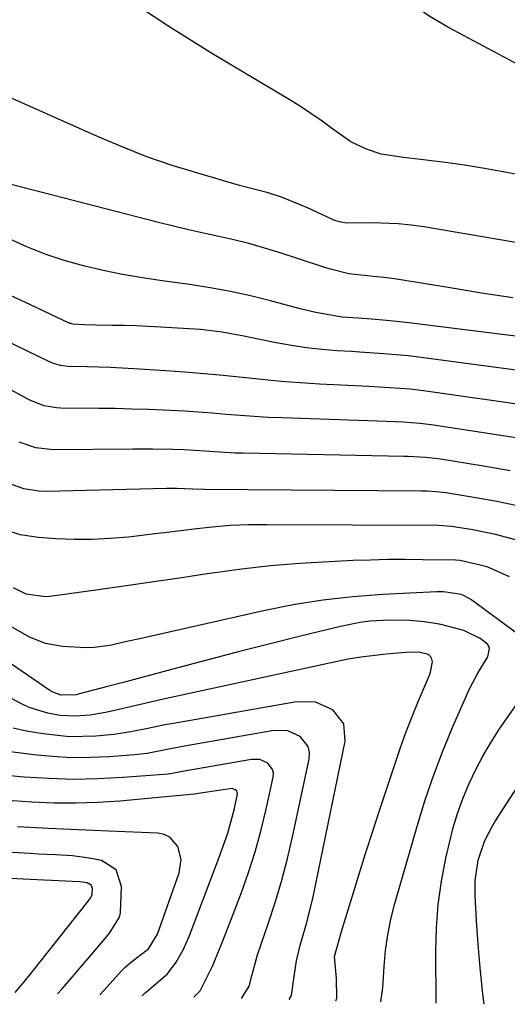
# Model space of a CAD drawing. Units: inches. Extents: x 1879881 to 1885232, y 432710 to 438031.
# Drawn here: x 1884931 to 1885018, y 432713 to 432890 of the extents above; entities that cross this region are included whole.
import ezdxf

# ---------------------------------------------------------------- set-up
doc = ezdxf.new("R2010")
doc.units = ezdxf.units.IN
doc.header["$MEASUREMENT"] = 0
doc.layers.add('7', color=7, linetype='Continuous')
doc.layers.add('8', color=7, linetype='Continuous')

msp = doc.modelspace()

# ---------------------------------------------------------------- linework, layer by layer
at = {"layer": '7', "color": 18}
for points in [[(1885025.62, 432878.55, 1784), (1885007.66, 432888.13, 1784), (1885004.17, 432890.19, 1784), (1885002.5, 432891.34, 1784), (1884999.26, 432893.8, 1784), (1884996.04, 432896.28, 1784), (1884994.43, 432897.51, 1784), (1884992.54, 432898.94, 1784), (1884990, 432900.92, 1784), (1884987.5, 432902.93, 1784), (1884985.04, 432905.01, 1784), (1884982.62, 432907.13, 1784), (1884976.07, 432913.02, 1784), (1884970.57, 432918.27, 1784), (1884965.3, 432923.73, 1784), (1884960.37, 432929.5, 1784), (1884955.68, 432935.48, 1784), (1884938.59, 432958.67, 1784), (1884936.68, 432961.69, 1784), (1884935.07, 432964.84, 1784), (1884933.91, 432968.18, 1784), (1884933.05, 432971.65, 1784), (1884932.73, 432975.19, 1784), (1884932.8, 432978.68, 1784)], [(1885020.66, 432861.58, 1782), (1885017.4, 432862.23, 1782), (1885014.13, 432862.83, 1782), (1885010.85, 432863.35, 1782), (1885007.55, 432863.81, 1782), (1885003.67, 432864.31, 1782), (1884999.59, 432864.79, 1782), (1884995.54, 432865.41, 1782), (1884992.96, 432866.25, 1782), (1884990.11, 432867.62, 1782), (1884986.66, 432870.05, 1782), (1884984.96, 432871.32, 1782), (1884981.46, 432873.71, 1782), (1884979.66, 432874.84, 1782), (1884965.29, 432883.43, 1782), (1884957.44, 432888.34, 1782), (1884949.73, 432893.45, 1782)], [(1885019.21, 432839.57, 1778), (1885013.58, 432840.44, 1778), (1885007.95, 432841.35, 1778), (1884997.96, 432842.97, 1778), (1884996.06, 432843.22, 1778), (1884994.15, 432843.4, 1778), (1884989.76, 432843.9, 1778), (1884986.24, 432844.8, 1778), (1884985.09, 432845.17, 1778), (1884977.11, 432847.75, 1778), (1884974.46, 432848.56, 1778), (1884971.8, 432849.31, 1778), (1884969.11, 432849.99, 1778), (1884966.41, 432850.6, 1778), (1884963.71, 432851.19, 1778), (1884961, 432851.81, 1778), (1884958.31, 432852.46, 1778), (1884955.62, 432853.13, 1778), (1884929.18, 432859.92, 1778)], [(1885035.52, 432830.72, 1776), (1885000.54, 432835.09, 1776), (1884998.87, 432835.29, 1776), (1884997.2, 432835.46, 1776), (1884993.84, 432835.74, 1776), (1884991.46, 432835.91, 1776), (1884988.55, 432836.12, 1776), (1884983.82, 432836.91, 1776), (1884981.03, 432837.61, 1776), (1884975.72, 432839.03, 1776), (1884972.12, 432839.92, 1776), (1884968.51, 432840.72, 1776), (1884964.87, 432841.37, 1776), (1884961.2, 432841.94, 1776), (1884956.28, 432842.6, 1776), (1884952.72, 432843.14, 1776), (1884949.17, 432843.76, 1776), (1884945.65, 432844.49, 1776), (1884942.15, 432845.3, 1776), (1884938.69, 432846.28, 1776), (1884935.29, 432847.4, 1776), (1884931.97, 432848.74, 1776), (1884928.7, 432850.23, 1776)], [(1885022.92, 432820.05, 1772), (1885003.18, 432822.85, 1772), (1885000.75, 432823.14, 1772), (1884997.07, 432823.41, 1772), (1884993.39, 432823.62, 1772), (1884984.51, 432824.09, 1772), (1884981.05, 432824.3, 1772), (1884977.59, 432824.56, 1772), (1884974.14, 432824.88, 1772), (1884970.69, 432825.24, 1772), (1884967.24, 432825.6, 1772), (1884963.78, 432825.93, 1772), (1884960.33, 432826.21, 1772), (1884956.87, 432826.45, 1772), (1884951.21, 432826.8, 1772), (1884946.97, 432827.03, 1772), (1884944.85, 432827.11, 1772), (1884942.72, 432827.17, 1772), (1884939.38, 432827.26, 1772), (1884938.04, 432827.41, 1772), (1884936.74, 432827.78, 1772), (1884936.32, 432827.95, 1772), (1884935.91, 432828.14, 1772), (1884910.58, 432840.44, 1772)], [(1885029.19, 432825.33, 1774), (1885001.86, 432828.97, 1774), (1885000.41, 432829.14, 1774), (1884996.07, 432829.53, 1774), (1884991.72, 432829.81, 1774), (1884990.27, 432829.91, 1774), (1884987.67, 432830.08, 1774), (1884984.92, 432830.31, 1774), (1884982.19, 432830.62, 1774), (1884979.46, 432831.03, 1774), (1884976.75, 432831.51, 1774), (1884973.51, 432832.15, 1774), (1884970.92, 432832.66, 1774), (1884967.04, 432833.41, 1774), (1884963.12, 432833.86, 1774), (1884955.99, 432834.3, 1774), (1884951.66, 432834.52, 1774), (1884949.49, 432834.58, 1774), (1884947.33, 432834.63, 1774), (1884944.3, 432834.68, 1774), (1884942.34, 432834.73, 1774), (1884940.25, 432834.83, 1774), (1884939.86, 432834.95, 1774), (1884939.73, 432835, 1774), (1884939.6, 432835.05, 1774), (1884932.62, 432838.29, 1774), (1884929.02, 432840, 1774)], [(1885018.7, 432808.52, 1768), (1885013.91, 432809.35, 1768), (1885005.85, 432810.63, 1768), (1885003.52, 432810.92, 1768), (1885000.39, 432811.07, 1768), (1884999.61, 432811.09, 1768), (1884970.89, 432811.66, 1768), (1884969.36, 432811.7, 1768), (1884964.78, 432811.96, 1768), (1884960.2, 432812.24, 1768), (1884958.16, 432812.31, 1768), (1884954.59, 432812.39, 1768), (1884952.8, 432812.4, 1768), (1884951.02, 432812.39, 1768), (1884936.79, 432812.27, 1768), (1884933.62, 432812.61, 1768), (1884930.58, 432813.62, 1768)], [(1885019.75, 432802.29, 1766), (1885016.35, 432802.98, 1766), (1885012.93, 432803.6, 1766), (1885007.18, 432804.54, 1766), (1885006.07, 432804.69, 1766), (1885003.84, 432804.84, 1766), (1885003.28, 432804.85, 1766), (1885002.72, 432804.86, 1766), (1884963.87, 432805.15, 1766), (1884961.76, 432805.22, 1766), (1884958.88, 432805.32, 1766), (1884957.06, 432805.31, 1766), (1884935.5, 432804.8, 1766), (1884934.12, 432804.84, 1766), (1884931.42, 432805.25, 1766), (1884927.56, 432806.66, 1766)], [(1885020.14, 432796.01, 1764), (1885016.09, 432797.08, 1764), (1885011.99, 432797.89, 1764), (1885008.18, 432798.51, 1764), (1885005.83, 432798.65, 1764), (1884975.03, 432798.81, 1764), (1884971.75, 432798.78, 1764), (1884968.48, 432798.65, 1764), (1884965.21, 432798.4, 1764), (1884961.96, 432798.03, 1764), (1884960.07, 432797.78, 1764), (1884956.64, 432797.36, 1764), (1884954.93, 432797.15, 1764), (1884950.21, 432796.61, 1764), (1884946.96, 432796.32, 1764), (1884943.71, 432796.15, 1764), (1884940.46, 432796.16, 1764), (1884937.2, 432796.29, 1764), (1884934.1, 432796.5, 1764), (1884930.76, 432797.03, 1764), (1884929.16, 432797.54, 1764)], [(1885018.62, 432789.44, 1762), (1885014.58, 432791.26, 1762), (1885009.74, 432792.39, 1762), (1885008.93, 432792.44, 1762), (1885002.96, 432792.53, 1762), (1884999.86, 432792.55, 1762), (1884996.77, 432792.54, 1762), (1884993.67, 432792.47, 1762), (1884990.57, 432792.37, 1762), (1884986.23, 432792.18, 1762), (1884980.97, 432791.87, 1762), (1884975.72, 432791.44, 1762), (1884970.49, 432790.84, 1762), (1884965.27, 432790.12, 1762), (1884964.33, 432789.97, 1762), (1884959.35, 432789.21, 1762), (1884954.36, 432788.47, 1762), (1884949.37, 432787.76, 1762), (1884944.38, 432787.07, 1762), (1884936.1, 432785.94, 1762), (1884935.24, 432785.88, 1762), (1884931.88, 432786.35, 1762), (1884929.58, 432787.46, 1762)], [(1884995.5, 432713.12, 1758), (1884995.89, 432715.6, 1758), (1884996.13, 432719.45, 1758), (1884996.37, 432722.32, 1758), (1884996.74, 432725.17, 1758), (1884997.31, 432727.99, 1758), (1884998.01, 432730.79, 1758), (1885002.08, 432744.87, 1758), (1885003.49, 432749.39, 1758), (1885005.01, 432753.88, 1758), (1885006.7, 432758.3, 1758), (1885008.51, 432762.67, 1758), (1885011.41, 432769.33, 1758), (1885012.95, 432772.27, 1758), (1885014.69, 432775.09, 1758), (1885014.99, 432776.57, 1758), (1885014.89, 432777, 1758), (1885014.65, 432777.38, 1758), (1885013.34, 432778.36, 1758), (1885010.41, 432779.84, 1758), (1885006.06, 432780.96, 1758), (1885003.29, 432781.36, 1758), (1885000.63, 432781.6, 1758), (1884997.08, 432781.68, 1758), (1884993.54, 432781.47, 1758), (1884991.77, 432781.26, 1758), (1884988.29, 432780.56, 1758), (1884980.88, 432778.73, 1758), (1884975.64, 432777.41, 1758), (1884970.41, 432776.08, 1758), (1884965.18, 432774.72, 1758), (1884959.96, 432773.34, 1758), (1884952.59, 432771.38, 1758), (1884949.53, 432770.56, 1758), (1884946.47, 432769.75, 1758), (1884941.22, 432768.37, 1758), (1884940.83, 432768.27, 1758), (1884938.08, 432768.19, 1758), (1884936.52, 432768.81, 1758), (1884936.09, 432769.06, 1758), (1884922.09, 432778.62, 1758)], [(1884987.43, 432713.32, 1756), (1884987.6, 432713.78, 1756), (1884987.52, 432717.28, 1756), (1884987.19, 432721.25, 1756), (1884988.46, 432725.74, 1756), (1884990.36, 432732, 1756), (1884991.56, 432735.88, 1756), (1884992.77, 432739.75, 1756), (1884994, 432743.6, 1756), (1884995.26, 432747.46, 1756), (1884997.99, 432755.72, 1756), (1884998.98, 432758.62, 1756), (1885000.02, 432761.49, 1756), (1885001.13, 432764.35, 1756), (1885002.28, 432767.18, 1756), (1885004.22, 432771.78, 1756), (1885004.41, 432772.31, 1756), (1885004.78, 432774.16, 1756), (1885004.62, 432774.93, 1756), (1885004.06, 432775.49, 1756), (1885002.34, 432775.91, 1756), (1884999.92, 432775.88, 1756), (1884996.49, 432775.56, 1756), (1884991.92, 432775.03, 1756), (1884989.65, 432774.65, 1756), (1884988.52, 432774.42, 1756), (1884956.21, 432767.4, 1756), (1884952.38, 432766.54, 1756), (1884948.56, 432765.64, 1756), (1884946.09, 432765.08, 1756), (1884943.37, 432764.62, 1756), (1884940.61, 432764.4, 1756), (1884937.88, 432764.56, 1756), (1884935.75, 432764.97, 1756), (1884932.38, 432766.01, 1756), (1884930.79, 432766.74, 1756), (1884929.23, 432767.58, 1756)], [(1884979.06, 432713.52, 1754), (1884979.46, 432714.23, 1754), (1884979.94, 432717.65, 1754), (1884980.36, 432720.48, 1754), (1884981.04, 432723.27, 1754), (1884982.22, 432727.37, 1754), (1884983.37, 432731.99, 1754), (1884983.87, 432734.31, 1754), (1884989.12, 432759.91, 1754), (1884988.84, 432763.06, 1754), (1884986.89, 432765.55, 1754), (1884983.78, 432766.93, 1754), (1884980.38, 432767.01, 1754), (1884958.28, 432763.13, 1754), (1884956.75, 432762.85, 1754), (1884953.7, 432762.24, 1754), (1884950.65, 432761.59, 1754), (1884947.58, 432761.11, 1754), (1884944.37, 432760.81, 1754), (1884939.62, 432760.72, 1754), (1884934.89, 432761.24, 1754), (1884931.92, 432761.76, 1754), (1884929.51, 432762.29, 1754)], [(1884970.52, 432713.73, 1752), (1884971.87, 432715.9, 1752), (1884972.35, 432717.79, 1752), (1884973.39, 432721.54, 1752), (1884975.36, 432727.31, 1752), (1884976.59, 432731.13, 1752), (1884977.73, 432734.98, 1752), (1884978.74, 432738.86, 1752), (1884979.65, 432742.78, 1752), (1884982.64, 432756.68, 1752), (1884982.68, 432757.87, 1752), (1884982.46, 432758.96, 1752), (1884981.05, 432760.77, 1752), (1884978.8, 432761.77, 1752), (1884976.33, 432761.83, 1752), (1884960.28, 432759.02, 1752), (1884958.04, 432758.6, 1752), (1884953.58, 432757.73, 1752), (1884952.45, 432757.59, 1752), (1884951.32, 432757.48, 1752), (1884946.78, 432757.14, 1752), (1884943.38, 432756.99, 1752), (1884939.99, 432756.97, 1752), (1884936.59, 432757.16, 1752), (1884933.21, 432757.48, 1752), (1884922.84, 432758.78, 1752)], [(1885014.07, 432712.67, 1762), (1885013.83, 432714.55, 1762), (1885013.39, 432718.61, 1762), (1885013.03, 432722.67, 1762), (1885012.74, 432726.74, 1762), (1885012.42, 432732.1, 1762), (1885012.44, 432734.88, 1762), (1885013, 432738.54, 1762), (1885014.16, 432742.12, 1762), (1885015.46, 432744.62, 1762), (1885015.95, 432745.42, 1762), (1885026.09, 432761.1, 1762)], [(1884952.7, 432714.17, 1748), (1884953.3, 432714.79, 1748), (1884953.53, 432714.97, 1748), (1884957.2, 432718.13, 1748), (1884958.76, 432720.21, 1748), (1884960.04, 432722.48, 1748), (1884961.09, 432724.86, 1748), (1884965.31, 432735.93, 1748), (1884966.43, 432738.9, 1748), (1884968.04, 432743.43, 1748), (1884969.25, 432747.85, 1748), (1884969.78, 432750.49, 1748), (1884969.73, 432750.76, 1748), (1884969.59, 432751, 1748), (1884969.38, 432751.21, 1748), (1884968.83, 432751.46, 1748), (1884963.98, 432750.73, 1748), (1884962.03, 432750.4, 1748), (1884948.67, 432749.18, 1748), (1884944.73, 432748.92, 1748), (1884940.78, 432748.78, 1748), (1884936.83, 432748.82, 1748), (1884932.89, 432748.99, 1748), (1884927.66, 432749.33, 1748)], [(1884945.09, 432714.35, 1746), (1884945.86, 432715.18, 1746), (1884948.99, 432718.65, 1746), (1884949.57, 432719.25, 1746), (1884950.8, 432720.35, 1746), (1884953.81, 432722.61, 1746), (1884955.41, 432725.24, 1746), (1884959.3, 432736.3, 1746), (1884959.65, 432738.67, 1746), (1884959.08, 432741, 1746), (1884957.63, 432742.71, 1746), (1884956.63, 432743.16, 1746), (1884955.49, 432743.41, 1746), (1884946.69, 432743.77, 1746), (1884943.96, 432743.88, 1746), (1884941.23, 432744, 1746), (1884938.5, 432744.13, 1746), (1884935.77, 432744.26, 1746), (1884934.81, 432744.3, 1746), (1884930.31, 432744.53, 1746)], [(1884937.47, 432714.53, 1744), (1884938.25, 432715.4, 1744), (1884939.02, 432716.28, 1744), (1884945.76, 432724.13, 1744), (1884946.84, 432725.46, 1744), (1884948.59, 432728.32, 1744), (1884948.78, 432729.12, 1744), (1884948.98, 432733.85, 1744), (1884948.02, 432736.81, 1744), (1884945.39, 432738.48, 1744), (1884943.17, 432738.94, 1744), (1884940.16, 432739.34, 1744), (1884937.12, 432739.52, 1744), (1884934.08, 432739.66, 1744), (1884932.55, 432739.74, 1744), (1884928.13, 432739.98, 1744)], [(1884929.89, 432714.79, 1742), (1884932.09, 432717.43, 1742), (1884943.07, 432731.27, 1742), (1884943.18, 432731.42, 1742), (1884943.4, 432731.73, 1742), (1884943.7, 432732.41, 1742), (1884943.75, 432733.44, 1742), (1884943.53, 432734.09, 1742), (1884942.8, 432734.49, 1742), (1884941.49, 432734.67, 1742), (1884940.16, 432734.72, 1742), (1884931.31, 432735.14, 1742), (1884928, 432735.34, 1742)]]:
    msp.add_polyline3d(points, dxfattribs=at)
at = {"layer": '8', "color": 18}
for points in [[(1885029.56, 432847.85, 1780), (1885003.24, 432852.3, 1780), (1885000.94, 432852.63, 1780), (1884998.64, 432852.87, 1780), (1884994.01, 432853.02, 1780), (1884989.37, 432853.01, 1780), (1884988.07, 432853.21, 1780), (1884987.24, 432853.47, 1780), (1884986.83, 432853.64, 1780), (1884982.36, 432855.73, 1780), (1884981.21, 432856.25, 1780), (1884977.7, 432857.63, 1780), (1884975.3, 432858.42, 1780), (1884972.72, 432859.07, 1780), (1884970.15, 432859.75, 1780), (1884962.64, 432861.94, 1780), (1884958.07, 432863.37, 1780), (1884953.54, 432864.93, 1780), (1884949.08, 432866.67, 1780), (1884944.66, 432868.53, 1780), (1884929.37, 432875.36, 1780)], [(1885022.01, 432814.06, 1770), (1885016.71, 432814.9, 1770), (1885004.51, 432816.74, 1770), (1885002.52, 432816.99, 1770), (1884999.52, 432817.21, 1770), (1884996.5, 432817.34, 1770), (1884977.79, 432817.99, 1770), (1884975.28, 432818.1, 1770), (1884972.77, 432818.24, 1770), (1884970.27, 432818.42, 1770), (1884967.77, 432818.64, 1770), (1884965.26, 432818.86, 1770), (1884962.76, 432819.05, 1770), (1884960.25, 432819.21, 1770), (1884957.74, 432819.34, 1770), (1884953.81, 432819.51, 1770), (1884950.82, 432819.6, 1770), (1884947.84, 432819.67, 1770), (1884944.85, 432819.7, 1770), (1884938.09, 432819.75, 1770), (1884937.33, 432819.79, 1770), (1884935.08, 432820.18, 1770), (1884932.95, 432820.99, 1770), (1884932.27, 432821.33, 1770), (1884914.71, 432830.9, 1770)], [(1885020.53, 432778.87, 1760), (1885011.61, 432785.45, 1760), (1885009.98, 432786.29, 1760), (1885006.73, 432786.76, 1760), (1885006.14, 432786.76, 1760), (1885005.55, 432786.74, 1760), (1884995.88, 432786.27, 1760), (1884990.47, 432785.86, 1760), (1884985.09, 432785.27, 1760), (1884979.75, 432784.4, 1760), (1884974.43, 432783.34, 1760), (1884952.51, 432778.39, 1760), (1884949.71, 432777.76, 1760), (1884946.9, 432777.15, 1760), (1884944.07, 432776.75, 1760), (1884942.65, 432776.71, 1760), (1884938.37, 432776.95, 1760), (1884935.33, 432777.48, 1760), (1884932.46, 432778.59, 1760), (1884928.42, 432780.95, 1760)], [(1885005.42, 432712.88, 1760), (1885005.36, 432722.19, 1760), (1885005.48, 432726.41, 1760), (1885005.79, 432730.61, 1760), (1885006.39, 432734.78, 1760), (1885007.18, 432738.92, 1760), (1885007.81, 432741.69, 1760), (1885008.51, 432744.41, 1760), (1885009.31, 432747.1, 1760), (1885010.27, 432749.74, 1760), (1885011.34, 432752.34, 1760), (1885012.55, 432754.87, 1760), (1885013.85, 432757.36, 1760), (1885015.29, 432759.77, 1760), (1885016.82, 432762.13, 1760), (1885020.03, 432766.77, 1760)], [(1884961.95, 432713.94, 1750), (1884963.11, 432715.11, 1750), (1884965.29, 432719.54, 1750), (1884966.67, 432722.87, 1750), (1884967.72, 432725.46, 1750), (1884968.73, 432728.06, 1750), (1884970.49, 432732.73, 1750), (1884971.77, 432736.36, 1750), (1884972.95, 432740.03, 1750), (1884973.97, 432743.75, 1750), (1884974.88, 432747.5, 1750), (1884976.2, 432753.44, 1750), (1884976.22, 432754.18, 1750), (1884976.09, 432754.86, 1750), (1884975.22, 432755.99, 1750), (1884973.81, 432756.62, 1750), (1884972.27, 432756.65, 1750), (1884962.28, 432754.9, 1750), (1884960.87, 432754.64, 1750), (1884958.07, 432754.11, 1750), (1884957.36, 432754.02, 1750), (1884956.65, 432753.95, 1750), (1884949.22, 432753.38, 1750), (1884944.79, 432753.15, 1750), (1884940.37, 432753.06, 1750), (1884935.94, 432753.2, 1750), (1884931.52, 432753.48, 1750), (1884920.44, 432754.46, 1750)]]:
    msp.add_polyline3d(points, dxfattribs=at)

doc.saveas('drawing.dxf')
